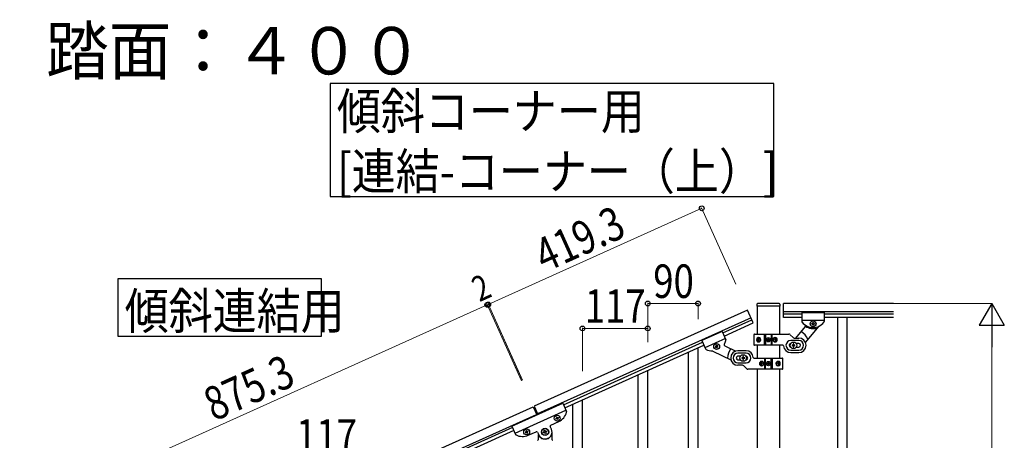
# Model space of a CAD drawing. Units: millimetres. Extents: x 250 to 8280, y 75 to 5795.
# Drawn here: x 3812 to 5576, y 2468 to 3221 of the extents above; entities that cross this region are included whole.
import ezdxf

# ---------------------------------------------------------------- set-up
doc = ezdxf.new("R2010")
doc.units = ezdxf.units.MM
for name, color, linetype, lineweight in [('USER1', 3, 'Continuous', 13), ('YKK_A1', 4, 'Continuous', 30), ('YKK_D', 6, 'Continuous', 13)]:
    doc.layers.add(name, color=color, linetype=linetype, lineweight=lineweight)
doc.styles.add('text-b', font='extslim2.shx', dxfattribs={"width": 0.8, "bigfont": 'extfont2.shx'})

msp = doc.modelspace()

# ---------------------------------------------------------------- linework, layer by layer
at = {"layer": 'YKK_A1', "linetype": 'Continuous', "ltscale": 0.5}
for p, q in [((5116, 2700.9), (4733.6, 2528.8)), ((5126.2, 2678.1), (5116, 2700.9)), ((5132.7, 2711.8), (5132.7, 2708.3)), ((5133, 2707.8), (5133, 2657.6)), ((5173.2, 2707.8), (5133.2, 2707.8)), ((5172.7, 2712.8), (5133.7, 2712.8)), ((5173.5, 2657.6), (5173.5, 2707.8)), ((5173.7, 2711.8), (5173.7, 2708.3)), ((5180.2, 2687.9), (5180.2, 2712.9)), ((5377.1, 2712.9), (5180.2, 2712.9)), ((5122.1, 2687.2), (4739.8, 2515.1)), ((5071.6, 2660.1), (5123.8, 2683.6)), ((5377.1, 2697.9), (5180.2, 2697.9)), ((5213.2, 2693.9), (5180.2, 2693.9)), ((5213.2, 2687.9), (5180.2, 2687.9)), ((5213.2, 2696.9), (5213.2, 2680.5)), ((5213.2, 2696.9), (5253.2, 2696.9)), ((5213.2, 2696.9), (5213.2, 2680.5)), ((5213.2, 2696.9), (5253.2, 2696.9)), ((5213.2, 2682.9), (5253.2, 2682.9)), ((5213.2, 2682.9), (5253.2, 2682.9)), ((5253.2, 2696.9), (5253.2, 2680.5)), ((5253.2, 2696.9), (5253.2, 2680.5)), ((5377.1, 2693.9), (5253.2, 2693.9)), ((5377.1, 2687.9), (5253.2, 2687.9)), ((5276.7, 2687.9), (5276.7, 1827.9)), ((5293.7, 2687.9), (5293.7, 1827.9)), ((5074, 2654.6), (5126.2, 2678.1)), ((5219.2, 2671.5), (5202, 2650.9)), ((5242.8, 2671.5), (5219.4, 2643.6)), ((5230.8, 2675.9), (5230.8, 2676.8)), ((5230.8, 2676.8), (5231.8, 2676.8)), ((5231.8, 2675.9), (5230.8, 2675.9)), ((5232.7, 2677.8), (5232.7, 2678.8)), ((5232.7, 2678.8), (5233.7, 2678.8)), ((5232.7, 2674), (5232.7, 2674.9)), ((5233.7, 2674), (5232.7, 2674)), ((5233.7, 2678.8), (5233.7, 2677.8)), ((5233.7, 2674.9), (5233.7, 2674)), ((5234.7, 2676.8), (5235.6, 2676.8)), ((5235.6, 2675.9), (5234.7, 2675.9)), ((5235.6, 2676.8), (5235.6, 2675.9)), ((5070.3, 2662.8), (5033.9, 2646.4)), ((5033.9, 2646.4), (5040.6, 2631.5)), ((5076.1, 2650.1), (5039.6, 2633.6)), ((5070.3, 2662.8), (5077, 2647.9)), ((5127.2, 2656.9), (5127.2, 2638.9)), ((5128.2, 2657.9), (5190, 2657.9)), ((5133.7, 2648.3), (5134, 2648.3)), ((5133.7, 2647.4), (5134, 2647.4)), ((5135.5, 2650.1), (5134.9, 2650.1)), ((5134.9, 2645.6), (5135.5, 2645.6)), ((5136.5, 2648.3), (5135.9, 2648.3)), ((5136.5, 2647.4), (5135.9, 2647.4)), ((5146.3, 2637.9), (5146.3, 2657.9)), ((5148.2, 2657.9), (5148.2, 2637.9)), ((5151.2, 2647.4), (5151.2, 2648.3)), ((5151.2, 2648.3), (5152, 2648.3)), ((5152, 2647.4), (5151.2, 2647.4)), ((5152.8, 2649.1), (5152.8, 2649.9)), ((5152.8, 2649.9), (5153.6, 2649.9)), ((5152.8, 2645.8), (5152.8, 2646.6)), ((5153.6, 2645.8), (5152.8, 2645.8)), ((5153.6, 2649.9), (5153.6, 2649.1)), ((5153.6, 2646.6), (5153.6, 2645.8)), ((5154.5, 2648.3), (5155.3, 2648.3)), ((5155.3, 2647.4), (5154.5, 2647.4)), ((5155.3, 2648.3), (5155.3, 2647.4)), ((5158.2, 2657.9), (5158.2, 2637.9)), ((5160.2, 2637.9), (5160.2, 2657.9)), ((5165, 2648.3), (5164.2, 2648.3)), ((5165, 2647.4), (5164.2, 2647.4)), ((5166.3, 2650.1), (5165.6, 2650.1)), ((5165.6, 2645.6), (5166.3, 2645.6)), ((5167.3, 2648.3), (5167.7, 2648.3)), ((5167.3, 2647.4), (5167.7, 2647.4)), ((5197.3, 2651.7), (5192.1, 2657)), ((5207.7, 2646.4), (5193.2, 2646.4)), ((5199.5, 2650.9), (5207.7, 2650.9)), ((4786.1, 2531.6), (5035.1, 2643.7)), ((4788.6, 2526.1), (5037.6, 2638.2)), ((5027.2, 2425.1), (5027.2, 2633.6)), ((5053.8, 2627.6), (5086.1, 2612)), ((5059, 2635.8), (5058.1, 2635.4)), ((5058.1, 2635.4), (5058.5, 2634.5)), ((5058.5, 2634.5), (5059.4, 2634.9)), ((5060, 2638.3), (5059.1, 2637.9)), ((5059.1, 2637.9), (5059.5, 2637)), ((5060.4, 2637.4), (5060, 2638.3)), ((5060.7, 2634.4), (5061.1, 2633.5)), ((5061.1, 2633.5), (5061.9, 2633.9)), ((5061.9, 2633.9), (5061.5, 2634.8)), ((5062.5, 2637.4), (5061.6, 2637)), ((5062, 2636.1), (5062.9, 2636.5)), ((5062.9, 2636.5), (5062.5, 2637.4)), ((5075.3, 2637.2), (5095, 2627.7)), ((5113.2, 2628.2), (5098.7, 2628.2)), ((5179.3, 2637.9), (5128.2, 2637.9)), ((5133, 2637.9), (5133, 2615.2)), ((5173.5, 2615.2), (5173.5, 2637.9)), ((5193.2, 2629.4), (5207.7, 2629.4)), ((5195.7, 2638.4), (5195.7, 2637.4)), ((5196.7, 2638.4), (5195.7, 2638.4)), ((5195.7, 2637.4), (5196.7, 2637.4)), ((5198.7, 2640.4), (5197.7, 2640.4)), ((5197.7, 2640.4), (5197.7, 2639.4)), ((5197.7, 2636.4), (5197.7, 2635.4)), ((5197.7, 2635.4), (5198.7, 2635.4)), ((5198.7, 2639.4), (5198.7, 2640.4)), ((5198.7, 2635.4), (5198.7, 2636.4)), ((5200.7, 2638.4), (5199.7, 2638.4)), ((5199.7, 2637.4), (5200.7, 2637.4)), ((5200.7, 2637.4), (5200.7, 2638.4)), ((5207.7, 2640.9), (5203.3, 2640.9)), ((5203.3, 2634.9), (5207.7, 2634.9)), ((5010.2, 2392.2), (5010.2, 2625.9)), ((5113.2, 2623.7), (5098.7, 2623.7)), ((5103.1, 2618.2), (5098.7, 2618.2)), ((5098.7, 2612.2), (5103.1, 2612.2)), ((5105.7, 2615.7), (5105.7, 2614.7)), ((5106.7, 2615.7), (5105.7, 2615.7)), ((5105.7, 2614.7), (5106.7, 2614.7)), ((5108.7, 2617.7), (5107.7, 2617.7)), ((5107.7, 2617.7), (5107.7, 2616.7)), ((5107.7, 2613.7), (5107.7, 2612.7)), ((5107.7, 2612.7), (5108.7, 2612.7)), ((5108.7, 2616.7), (5108.7, 2617.7)), ((5108.7, 2612.7), (5108.7, 2613.7)), ((5110.7, 2615.7), (5109.7, 2615.7)), ((5109.7, 2614.7), (5110.7, 2614.7)), ((5110.7, 2614.7), (5110.7, 2615.7)), ((5127.2, 2615.2), (5178.2, 2615.2)), ((5146.3, 2615.2), (5146.3, 2595.2)), ((5148.2, 2595.2), (5148.2, 2615.2)), ((5158.2, 2595.2), (5158.2, 2615.2)), ((5160.2, 2615.2), (5160.2, 2595.2)), ((5179.2, 2596.2), (5179.2, 2614.2)), ((5193.2, 2624.9), (5207.7, 2624.9)), ((4937.2, 2384.6), (4937.2, 2593)), ((5098.7, 2606.7), (5113.2, 2606.7)), ((5107, 2602.2), (5098.7, 2602.2)), ((5109.1, 2601.3), (5114.3, 2596.1)), ((5178.2, 2595.2), (5116.5, 2595.2)), ((5133, 2595.2), (5133, 1836.4)), ((5139.2, 2605.6), (5138.7, 2605.6)), ((5139.2, 2604.7), (5138.7, 2604.7)), ((5140.9, 2607.4), (5140.1, 2607.4)), ((5140.1, 2603), (5140.9, 2603)), ((5141.5, 2605.6), (5142.2, 2605.6)), ((5141.5, 2604.7), (5142.2, 2604.7)), ((5151.2, 2604.8), (5151.2, 2605.6)), ((5151.2, 2605.6), (5152, 2605.6)), ((5152, 2604.8), (5151.2, 2604.8)), ((5152.8, 2606.4), (5152.8, 2607.2)), ((5152.8, 2607.2), (5153.6, 2607.2)), ((5152.8, 2603.1), (5152.8, 2604)), ((5153.6, 2603.1), (5152.8, 2603.1)), ((5153.6, 2607.2), (5153.6, 2606.4)), ((5153.6, 2604), (5153.6, 2603.1)), ((5154.5, 2605.6), (5155.3, 2605.6)), ((5155.3, 2604.8), (5154.5, 2604.8)), ((5155.3, 2605.6), (5155.3, 2604.8)), ((5169.9, 2605.6), (5170.5, 2605.6)), ((5169.9, 2604.7), (5170.5, 2604.7)), ((5171.6, 2607.4), (5170.9, 2607.4)), ((5170.9, 2603), (5171.6, 2603)), ((5172.7, 2605.6), (5172.4, 2605.6)), ((5172.7, 2604.7), (5172.4, 2604.7)), ((5173.5, 1835.6), (5173.5, 2595.2)), ((4920.2, 2351.7), (4920.2, 2585.4)), ((4820.2, 2332), (4820.2, 2540.4)), ((3933.6, 2168.8), (4731.8, 2528)), ((4693.7, 2493.3), (4784.9, 2534.3)), ((4731.8, 2528), (4738.4, 2513.4)), ((4733.6, 2528.8), (4740.2, 2514.2)), ((4784.9, 2534.3), (4791.6, 2519.5)), ((4803.2, 2299.1), (4803.2, 2532.7)), ((3939.8, 2155.1), (4737.9, 2514.3)), ((4699.4, 2480.5), (4790.6, 2521.6)), ((4772.7, 2506.9), (4773.5, 2507.3)), ((4773, 2506), (4772.7, 2506.9)), ((4773.9, 2506.4), (4773, 2506)), ((4773.6, 2509.4), (4774.5, 2509.8)), ((4774, 2508.6), (4773.6, 2509.4)), ((4774.5, 2509.8), (4774.9, 2508.9)), ((4775.6, 2505.1), (4775.2, 2505.9)), ((4776.5, 2505.4), (4775.6, 2505.1)), ((4776.1, 2506.3), (4776.5, 2505.4)), ((4776.2, 2508.5), (4777, 2508.9)), ((4777.4, 2508), (4776.5, 2507.6)), ((4777, 2508.9), (4777.4, 2508)), ((4694.9, 2490.6), (3986.1, 2171.6)), ((4693.7, 2493.3), (4700.4, 2478.4)), ((4764.6, 2487.9), (4762.6, 2492.5)), ((4763.6, 2495.1), (4777.7, 2501.5)), ((4697.4, 2485.1), (3988.6, 2166.1)), ((4718.8, 2482.7), (4717.9, 2482.3)), ((4717.9, 2482.3), (4718.3, 2481.4)), ((4718.3, 2481.4), (4719.2, 2481.8)), ((4719.8, 2485.2), (4718.9, 2484.8)), ((4718.9, 2484.8), (4719.3, 2483.9)), ((4720.2, 2484.3), (4719.8, 2485.2)), ((4720.5, 2481.3), (4720.9, 2480.4)), ((4720.9, 2480.4), (4721.7, 2480.8)), ((4722.3, 2484.2), (4721.4, 2483.8)), ((4721.7, 2480.8), (4721.4, 2481.7)), ((4721.8, 2483), (4722.7, 2483.4)), ((4722.7, 2483.4), (4722.3, 2484.2)), ((4723, 2476.9), (4737.1, 2483.2)), ((4739.8, 2482.2), (4741.8, 2477.7)), ((4740.7, 2478.3), (4740.7, 2468.8)), ((4741.7, 2475.8), (4742, 2475.8)), ((4749.9, 2482.1), (4751.1, 2482.6)), ((4750.5, 2480.9), (4749.9, 2482.1)), ((4751.7, 2481.4), (4750.5, 2480.9)), ((4751.3, 2485.6), (4752.5, 2486.1)), ((4751.8, 2484.3), (4751.3, 2485.6)), ((4752.5, 2486.1), (4753, 2484.9)), ((4754, 2479.5), (4753.4, 2480.7)), ((4755.2, 2480.1), (4754, 2479.5)), ((4754.6, 2481.3), (4755.2, 2480.1)), ((4754.8, 2484.2), (4756, 2484.8)), ((4756.5, 2483.6), (4755.3, 2483)), ((4756, 2484.8), (4756.5, 2483.6)), ((4764.7, 2475.8), (4764.4, 2475.8)), ((4765.7, 2468.8), (4765.7, 2482.8))]:
    msp.add_line(p, q, dxfattribs=at)
at = {"layer": 'YKK_A1', "linetype": 'Continuous'}
for points in [[(4368.2, 3106.8), (4368.2, 2904.3), (5162.8, 2904.3), (5162.8, 3106.8), (4368.2, 3106.8)], [(3988.2, 2756.8), (3988.2, 2654.3), (4352.8, 2654.3), (4352.8, 2756.8), (3988.2, 2756.8)]]:
    msp.add_lwpolyline(points, dxfattribs=at)
at = {"layer": 'YKK_A1', "linetype": 'Continuous', "ltscale": 0.5}
for centre, radius in [((5233.2, 2676.4), 5.3), ((5153.2, 2647.9), 4), ((5153.2, 2647.9), 3.75), ((5060.5, 2635.9), 5.3), ((5198.2, 2637.9), 5.9), ((5108.2, 2615.2), 5.9), ((5153.2, 2605.2), 4), ((5153.2, 2605.2), 3.75), ((4775, 2507.4), 5.3), ((4720.3, 2482.8), 5.3), ((4753.2, 2482.8), 6.5), ((4753.2, 2482.8), 6)]:
    msp.add_circle(centre, radius, dxfattribs=at)
for centre, radius, start, end in [((5133.7, 2711.8), 1, 90, 180), ((5133.2, 2708.3), 0.5, 180, 270), ((5172.7, 2711.8), 1, 0, 90), ((5173.2, 2708.3), 0.5, 270, 0), ((5215.2, 2680.5), 2, 180, 218.5), ((5215.2, 2680.5), 2, 180, 224.93), ((5251.2, 2680.5), 2, 321.5, 0), ((5251.2, 2680.5), 2, 321.5, 0), ((5233.2, 2694.9), 25, 218.5, 321.5), ((5233.2, 2694.9), 25, 219.0463, 234.9449), ((5217.7, 2672.8), 2, 320, 54.9449), ((5233.7, 2694.9), 27, 238.2633, 284.3658), ((5231.8, 2677.8), 0.96, 270, 0), ((5231.8, 2674.9), 0.96, 0, 90), ((5234.7, 2677.8), 0.96, 180, 270), ((5234.7, 2674.9), 0.96, 90, 180), ((5244.3, 2670.2), 2, 114.2915, 140), ((5233.2, 2694.9), 25, 294.2915, 321.5), ((5052.9, 2652.8), 25, 329.2851, 345.1837), ((5075.2, 2647.1), 2, 339.3, 24.23), ((5128.2, 2656.9), 1, 90, 180), ((5152, 2649.1), 0.82, 270, 0), ((5152, 2646.6), 0.82, 0, 90), ((5154.5, 2649.1), 0.82, 180, 270), ((5154.5, 2646.6), 0.82, 90, 180), ((5193.2, 2637.9), 8.5, 90, 270), ((5190, 2654.9), 3, 45, 90), ((5199.5, 2653.9), 3, 225, 270), ((5207.7, 2637.9), 13, 270, 90), ((5207.7, 2637.9), 8.5, 270, 90), ((5198.2, 2637.9), 28, 23.4852, 61.3282), ((5042.4, 2632.4), 2, 204.23, 242.73), ((5052.9, 2652.8), 25, 242.73, 269.9385), ((5052.9, 2625.8), 2, 64.23, 89.9385), ((5058.6, 2636.7), 0.96, 294.23, 24.23), ((5059.8, 2634), 0.96, 24.23, 114.23), ((5061.2, 2637.8), 0.96, 204.23, 294.23), ((5062.4, 2635.2), 0.96, 114.23, 204.23), ((5076.1, 2639), 2, 149.2851, 244.23), ((5108.2, 2615.2), 28, 142.9018, 180.7448), ((5098.7, 2615.2), 13, 90, 270), ((5113.2, 2615.2), 13, 4.096, 90), ((5128.2, 2638.9), 1, 180, 270), ((5179.3, 2636.9), 1, 4.096, 90), ((5193.2, 2637.9), 13, 184.096, 270), ((5193.2, 2637.9), 3, 90, 270), ((5196.7, 2639.4), 1, 270, 0), ((5196.7, 2636.4), 1, 0, 90), ((5199.7, 2639.4), 1, 180, 270), ((5199.7, 2636.4), 1, 90, 180), ((5207.7, 2637.9), 3, 270, 90), ((5098.7, 2615.2), 8.5, 90, 270), ((5098.7, 2615.2), 3, 90, 270), ((5106.7, 2616.7), 1, 270, 0), ((5106.7, 2613.7), 1, 0, 90), ((5109.7, 2616.7), 1, 180, 270), ((5109.7, 2613.7), 1, 90, 180), ((5113.2, 2615.2), 8.5, 270, 90), ((5113.2, 2615.2), 3, 270, 90), ((5127.2, 2616.2), 1, 184.096, 270), ((5178.2, 2614.2), 1, 0, 90), ((5107, 2599.2), 3, 45, 90), ((5116.5, 2598.2), 3, 225, 270), ((5152, 2606.4), 0.82, 270, 0), ((5152, 2604), 0.82, 0, 90), ((5154.5, 2606.4), 0.82, 180, 270), ((5154.5, 2604), 0.82, 90, 180), ((5178.2, 2596.2), 1, 270, 0), ((4773.1, 2508.2), 0.96, 294.23, 24.23), ((4774.3, 2505.5), 0.96, 24.23, 114.23), ((4775.8, 2509.3), 0.96, 204.23, 294.23), ((4776.9, 2506.7), 0.96, 114.23, 204.23), ((4767.4, 2524.3), 25, 294.23, 345.73), ((4789.7, 2518.6), 2, 345.73, 24.23), ((4753.2, 2482.8), 12.5, 204.23, 24.23), ((4764.4, 2493.3), 2, 114.23, 204.23), ((4702.2, 2479.2), 2, 204.23, 242.73), ((4712.7, 2499.7), 25, 242.73, 294.23), ((4718.4, 2483.5), 0.96, 294.23, 24.23), ((4719.6, 2480.9), 0.96, 24.23, 114.23), ((4721, 2484.7), 0.96, 204.23, 294.23), ((4722.2, 2482.1), 0.96, 114.23, 204.23), ((4737.9, 2481.4), 2, 24.23, 114.23), ((4741.7, 2474.8), 1, 90, 180), ((4742, 2475.3), 0.5, 33.749, 90), ((4753.2, 2482.8), 13, 213.749, 326.251), ((4750.6, 2483.8), 1.32, 294.23, 24.23), ((4752.2, 2480.2), 1.32, 24.23, 114.23), ((4754.2, 2485.4), 1.32, 204.23, 294.23), ((4755.8, 2481.8), 1.32, 114.23, 204.23), ((4764.4, 2475.3), 0.5, 90, 146.251), ((4764.7, 2474.8), 1, 0, 90), ((4739.7, 2468.8), 1, 270, 0), ((4766.7, 2468.8), 1, 180, 270)]:
    msp.add_arc(centre, radius, start, end, dxfattribs=at)
for centre, major_axis, ratio, start_param, end_param in [((5134.8, 2647.9), (0, 4), 0.7075, 0, 3.141593), ((5135.5, 2647.9), (0, 4), 0.7075, 0.125258, 3.016335), ((5138.8, 2647.9), (0, 7.22), 0.707107, 1.509641, 1.631951), ((5139.7, 2647.9), (0, 7.22), 0.707107, 1.260243, 1.386402), ((5139.7, 2647.9), (0, 7.22), 0.707107, 1.755191, 1.881349), ((5134.8, 2647.9), (5.06, 0), 0.790514, 4.712389, 7.853982), ((5140.4, 2647.9), (0, 7.22), 0.707107, 1.260243, 1.386402), ((5140.4, 2647.9), (0, 7.22), 0.707107, 1.755191, 1.881349), ((5136.3, 2647.9), (0, 3.84), 0.707107, 3.098265, 6.326513), ((5141.6, 2647.9), (0, 7.22), 0.707107, 1.509641, 1.631951), ((5165.7, 2647.9), (4.49, 0), 0.890869, 1.570796, 4.712389), ((5164.8, 2647.9), (0, -3.84), 0.866157, 3.116598, 6.30818), ((5160.6, 2647.9), (0, -7.22), 0.499772, 1.509641, 1.631951), ((5162.1, 2647.9), (0, -7.22), 0.499772, 1.755191, 1.881349), ((5162.1, 2647.9), (0, -7.22), 0.499772, 1.260243, 1.386402), ((5165.7, 2647.9), (0, 4), 0.865, 3.141593, 6.283185), ((5162.9, 2647.9), (0, -7.22), 0.499772, 1.755191, 1.881349), ((5162.9, 2647.9), (0, -7.22), 0.499772, 1.260243, 1.386402), ((5164.1, 2647.9), (0, -7.22), 0.499772, 1.509641, 1.631951), ((5140.7, 2605.2), (0, -4), 0.865, 3.141593, 6.283185), ((5142.3, 2605.2), (0, 7.22), 0.499772, 1.509641, 1.631951), ((5143.5, 2605.2), (0, 7.22), 0.499772, 1.260243, 1.386402), ((5143.5, 2605.2), (0, 7.22), 0.499772, 1.755191, 1.881349), ((5140.7, 2605.2), (-4.49, 0), 0.890869, 1.570796, 4.712389), ((5144.3, 2605.2), (0, 7.22), 0.499772, 1.260243, 1.386402), ((5144.3, 2605.2), (0, 7.22), 0.499772, 1.755191, 1.881349), ((5141.6, 2605.2), (0, 3.84), 0.866157, 3.116598, 6.30818), ((5145.8, 2605.2), (0, 7.22), 0.499772, 1.509641, 1.631951), ((5171.6, 2605.2), (-5.06, 0), 0.790514, 4.712389, 7.853982), ((5170.1, 2605.2), (0, -3.84), 0.707107, 3.098265, 6.326513), ((5164.8, 2605.2), (0, -7.22), 0.707107, 1.509641, 1.631951), ((5166.1, 2605.2), (0, -7.22), 0.707107, 1.755191, 1.881349), ((5166.1, 2605.2), (0, -7.22), 0.707107, 1.260243, 1.386402), ((5170.9, 2605.2), (0, -4), 0.7075, 0.125258, 3.016335), ((5171.6, 2605.2), (0, -4), 0.7075, 0, 3.141593), ((5166.7, 2605.2), (0, -7.22), 0.707107, 1.755191, 1.881349), ((5166.7, 2605.2), (0, -7.22), 0.707107, 1.260243, 1.386402), ((5167.6, 2605.2), (0, -7.22), 0.707107, 1.509641, 1.631951)]:
    msp.add_ellipse(centre, major_axis=major_axis, ratio=ratio, start_param=start_param, end_param=end_param, dxfattribs=at)
for centre, major_axis, ratio in [((5136.1, 2647.9), (0, 3.84), 0.707107), ((5165, 2647.9), (0, -3.84), 0.866157), ((5141.5, 2605.2), (0, 3.84), 0.866157), ((5170.3, 2605.2), (0, -3.84), 0.707107)]:
    msp.add_ellipse(centre, major_axis=major_axis, ratio=ratio, dxfattribs=at)
for points, knots in [([(5134, 2648.3), (5134.1, 2648.3), (5134.2, 2648.3), (5134.3, 2648.4), (5134.4, 2648.4), (5134.5, 2648.6), (5134.6, 2648.7), (5134.6, 2648.8), (5134.7, 2649), (5134.7, 2649.1), (5134.7, 2649.2)], [0, 0, 0, 0, 0.123588, 0.253089, 0.391788, 0.54121, 0.701044, 0.869387, 1.043125, 1.218359, 1.218359, 1.218359, 1.218359]), ([(5134.7, 2646.5), (5134.7, 2646.6), (5134.7, 2646.7), (5134.6, 2646.9), (5134.6, 2647), (5134.5, 2647.2), (5134.4, 2647.3), (5134.3, 2647.3), (5134.2, 2647.4), (5134.1, 2647.4), (5134, 2647.4)], [0, 0, 0, 0, 0.175234, 0.348972, 0.517314, 0.677146, 0.826566, 0.965264, 1.094764, 1.218351, 1.218351, 1.218351, 1.218351]), ([(5135.4, 2649.2), (5135.4, 2649.1), (5135.3, 2649), (5135.4, 2648.8), (5135.4, 2648.7), (5135.5, 2648.6), (5135.6, 2648.4), (5135.7, 2648.4), (5135.8, 2648.3), (5135.9, 2648.3), (5135.9, 2648.3)], [0, 0, 0, 0, 0.172314, 0.338746, 0.497437, 0.647155, 0.787499, 0.91918, 1.0443, 1.166405, 1.166405, 1.166405, 1.166405]), ([(5135.9, 2647.4), (5135.9, 2647.4), (5135.8, 2647.4), (5135.7, 2647.3), (5135.6, 2647.3), (5135.5, 2647.2), (5135.4, 2647), (5135.4, 2646.9), (5135.3, 2646.7), (5135.4, 2646.6), (5135.4, 2646.5)], [0, 0, 0, 0, 0.122105, 0.247227, 0.378908, 0.519254, 0.668975, 0.827666, 0.994098, 1.166412, 1.166412, 1.166412, 1.166412]), ([(5165, 2648.3), (5165, 2648.3), (5165.1, 2648.3), (5165.3, 2648.4), (5165.4, 2648.4), (5165.5, 2648.6), (5165.6, 2648.7), (5165.7, 2648.8), (5165.7, 2649), (5165.7, 2649.1), (5165.7, 2649.2)], [0, 0, 0, 0, 0.149474, 0.299733, 0.452298, 0.608244, 0.7682, 0.932405, 1.10076, 1.27283, 1.27283, 1.27283, 1.27283]), ([(5165.7, 2646.5), (5165.7, 2646.6), (5165.7, 2646.7), (5165.7, 2646.9), (5165.6, 2647), (5165.5, 2647.2), (5165.4, 2647.3), (5165.3, 2647.3), (5165.1, 2647.4), (5165, 2647.4), (5165, 2647.4)], [0, 0, 0, 0, 0.17207, 0.340424, 0.504629, 0.664583, 0.820528, 0.973092, 1.12335, 1.272824, 1.272824, 1.272824, 1.272824]), ([(5166.5, 2649.2), (5166.5, 2649.1), (5166.5, 2649), (5166.5, 2648.8), (5166.6, 2648.7), (5166.7, 2648.6), (5166.8, 2648.4), (5167, 2648.4), (5167.1, 2648.3), (5167.2, 2648.3), (5167.3, 2648.3)], [0, 0, 0, 0, 0.174604, 0.349232, 0.521556, 0.68977, 0.852852, 1.010707, 1.164144, 1.314669, 1.314669, 1.314669, 1.314669]), ([(5167.3, 2647.4), (5167.2, 2647.4), (5167.1, 2647.4), (5167, 2647.3), (5166.8, 2647.3), (5166.7, 2647.2), (5166.6, 2647), (5166.5, 2646.9), (5166.5, 2646.7), (5166.5, 2646.6), (5166.5, 2646.5)], [0, 0, 0, 0, 0.150526, 0.303963, 0.461819, 0.624903, 0.793118, 0.965444, 1.140072, 1.314675, 1.314675, 1.314675, 1.314675]), ([(5139.2, 2605.6), (5139.2, 2605.6), (5139.3, 2605.6), (5139.5, 2605.7), (5139.6, 2605.8), (5139.7, 2605.9), (5139.8, 2606), (5139.9, 2606.2), (5140, 2606.3), (5140, 2606.4), (5140, 2606.5)], [0, 0, 0, 0, 0.150526, 0.303963, 0.461819, 0.624903, 0.793118, 0.965444, 1.140072, 1.314675, 1.314675, 1.314675, 1.314675]), ([(5140, 2603.9), (5140, 2603.9), (5140, 2604), (5139.9, 2604.2), (5139.8, 2604.4), (5139.7, 2604.5), (5139.6, 2604.6), (5139.5, 2604.7), (5139.3, 2604.7), (5139.2, 2604.7), (5139.2, 2604.7)], [0, 0, 0, 0, 0.174604, 0.349232, 0.521556, 0.68977, 0.852852, 1.010707, 1.164144, 1.314669, 1.314669, 1.314669, 1.314669]), ([(5140.8, 2606.5), (5140.7, 2606.4), (5140.7, 2606.3), (5140.8, 2606.2), (5140.8, 2606), (5140.9, 2605.9), (5141, 2605.8), (5141.2, 2605.7), (5141.3, 2605.6), (5141.4, 2605.6), (5141.5, 2605.6)], [0, 0, 0, 0, 0.17207, 0.340424, 0.504629, 0.664583, 0.820528, 0.973092, 1.12335, 1.272824, 1.272824, 1.272824, 1.272824]), ([(5141.5, 2604.7), (5141.4, 2604.7), (5141.3, 2604.7), (5141.2, 2604.7), (5141, 2604.6), (5140.9, 2604.5), (5140.8, 2604.4), (5140.8, 2604.2), (5140.7, 2604), (5140.7, 2603.9), (5140.8, 2603.9)], [0, 0, 0, 0, 0.149474, 0.299733, 0.452298, 0.608244, 0.7682, 0.932405, 1.10076, 1.27283, 1.27283, 1.27283, 1.27283]), ([(5170.5, 2605.6), (5170.6, 2605.6), (5170.7, 2605.6), (5170.8, 2605.7), (5170.9, 2605.8), (5171, 2605.9), (5171, 2606), (5171.1, 2606.2), (5171.1, 2606.3), (5171.1, 2606.4), (5171.1, 2606.5)], [0, 0, 0, 0, 0.122105, 0.247227, 0.378908, 0.519254, 0.668975, 0.827666, 0.994098, 1.166412, 1.166412, 1.166412, 1.166412]), ([(5171.1, 2603.9), (5171.1, 2603.9), (5171.1, 2604), (5171.1, 2604.2), (5171, 2604.4), (5171, 2604.5), (5170.9, 2604.6), (5170.8, 2604.7), (5170.7, 2604.7), (5170.6, 2604.7), (5170.5, 2604.7)], [0, 0, 0, 0, 0.172314, 0.338746, 0.497437, 0.647155, 0.787499, 0.91918, 1.0443, 1.166405, 1.166405, 1.166405, 1.166405]), ([(5171.7, 2606.5), (5171.7, 2606.4), (5171.7, 2606.3), (5171.8, 2606.2), (5171.9, 2606), (5172, 2605.9), (5172.1, 2605.8), (5172.2, 2605.7), (5172.3, 2605.6), (5172.4, 2605.6), (5172.4, 2605.6)], [0, 0, 0, 0, 0.175234, 0.348972, 0.517314, 0.677146, 0.826566, 0.965264, 1.094764, 1.218351, 1.218351, 1.218351, 1.218351]), ([(5172.4, 2604.7), (5172.4, 2604.7), (5172.3, 2604.7), (5172.2, 2604.7), (5172.1, 2604.6), (5172, 2604.5), (5171.9, 2604.4), (5171.8, 2604.2), (5171.7, 2604), (5171.7, 2603.9), (5171.7, 2603.9)], [0, 0, 0, 0, 0.123588, 0.253089, 0.391788, 0.54121, 0.701044, 0.869387, 1.043125, 1.218359, 1.218359, 1.218359, 1.218359])]:
    msp.add_open_spline(points, degree=3, knots=knots, dxfattribs=at)
at = {"layer": 'YKK_D'}
for p, q in [((5033.9, 2883.3), (4651.5, 2711.2)), ((5095, 2747.4), (5033.5, 2884.2)), ((3851.5, 2351.2), (4649.7, 2710.4)), ((4710.9, 2574.5), (4649.3, 2711.3)), ((4710.4, 2575.4), (4649.3, 2711.3)), ((4649.7, 2710.4), (4651.5, 2711.2)), ((4712.7, 2575.3), (4651.1, 2712.1)), ((4712.3, 2576.2), (4651.1, 2712.1)), ((4937.2, 2643.8), (4937.2, 2713.8)), ((4937.2, 2712.8), (5027.2, 2712.8)), ((5027.2, 2684.5), (5027.2, 2713.8)), ((5378.1, 2712.8), (5554.2, 2712.8)), ((4820.2, 2591.4), (4820.2, 2669.2)), ((4820.2, 2668.2), (4937.2, 2668.2)), ((4937.2, 2644), (4937.2, 2669.2)), ((5553.2, 1757.8), (5553.2, 2667.8))]:
    msp.add_line(p, q, dxfattribs=at)
at = {"layer": 'YKK_D', "lineweight": -2}
for p, q in [((5553.2, 2712.8), (5530.7, 2673.8)), ((5553.2, 2712.8), (5575.7, 2673.8)), ((5553.2, 2712.8), (5553.2, 2634.9)), ((5530.7, 2673.8), (5575.7, 2673.8))]:
    msp.add_line(p, q, dxfattribs=at)
at = {"layer": 'YKK_D', "linetype": 'ByBlock', "lineweight": -2}
for centre in [(5033.9, 2883.3), (4937.2, 2712.8), (5027.2, 2712.8), (4649.7, 2710.4), (4649.7, 2710.4), (4651.5, 2711.2), (4651.5, 2711.2), (4820.2, 2668.2), (4937.2, 2668.2)]:
    msp.add_circle(centre, 4.25, dxfattribs=at)

# ---------------------------------------------------------------- texts
at = {"layer": 'USER1', "style": 'text-b', "width": 0.970588}
msp.add_text('④蹴上げ：１８０，踏面：４００', height=85, dxfattribs=at).set_placement((2846.3, 3123))
at = {"layer": 'YKK_A1', "style": 'text-b', "width": 0.89291}
for s, height, p in [('傾斜コーナー用', 64.68, (4380.3, 3025)), ('[連結-コーナー（上）]', 64.676, (4380.3, 2917.2)), ('傾斜連結用', 64.68, (4000.3, 2667.2))]:
    msp.add_text(s, height=height, dxfattribs=at).set_placement(p)
at = {"layer": 'YKK_D', "style": 'text-b', "width": 0.8}
for s, height, rotation, p in [('419.3', 60, 24.23, (4752.5, 2767.6)), ('2', 45, 24.2301, (4635.6, 2715)), ('875.3', 60, 24.23, (4160.4, 2501.2))]:
    msp.add_text(s, height=height, rotation=rotation, dxfattribs=at).set_placement(p)
for s, p in [('90', (4947, 2722.8)), ('117', (4824.3, 2678.2)), ('117', (4307.3, 2445.6))]:
    msp.add_text(s, height=60, dxfattribs=at).set_placement(p)

doc.saveas('drawing.dxf')
